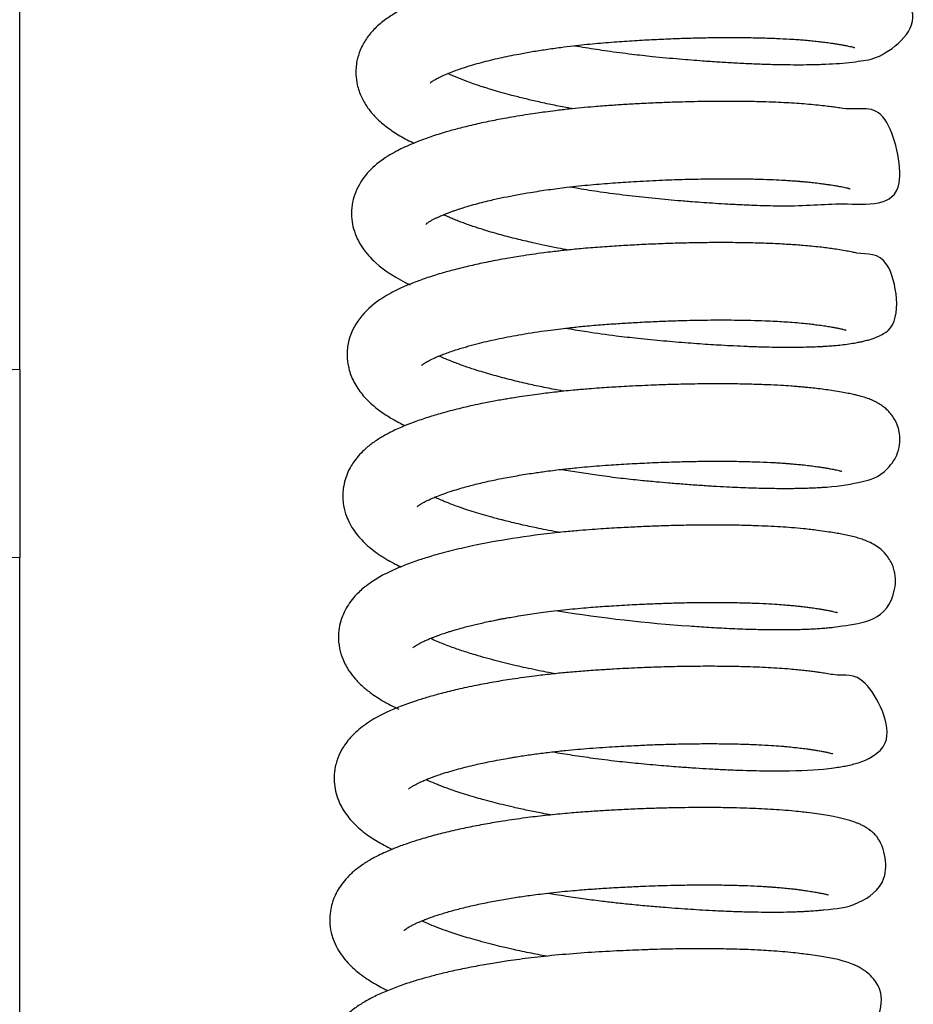
# Model space of a CAD drawing. Units: millimetres. Extents: x -3498 to 19955, y -3354 to 39653.
# Drawn here: x 11308 to 11348, y 2007 to 2052 of the extents above; entities that cross this region are included whole.
import ezdxf

# ---------------------------------------------------------------- set-up
doc = ezdxf.new("R2010")
doc.units = ezdxf.units.MM
doc.layers.add('FAKRO LOFT LADDERS', color=7, linetype='Continuous')

# ---------------------------------------------------------------- blocks, each defined once
blk = doc.blocks.new('A$C6AF374F8')
at = {"layer": 'FAKRO LOFT LADDERS', "color": 7, "linetype": 'Continuous'}
for p, q in [((581, 2318.001), (581, 2356.102)), ((581, 2318.001), (573.413, 2317.736)), ((581, 2318.001), (581, 2309.544)), ((581, 2309.544), (573.413, 2309.439)), ((581, 2160.613), (581, 2309.544))]:
    blk.add_line(p, q, dxfattribs=at)
for points, knots in [([(605.981, 2332.589), (606.147, 2332.56), (606.639, 2332.478), (607.502, 2332.347), (608.51, 2332.215), (609.599, 2332.094), (610.665, 2331.996), (611.653, 2331.917), (612.461, 2331.861), (613.171, 2331.818), (613.897, 2331.782), (614.64, 2331.754), (615.351, 2331.737), (615.999, 2331.731), (616.646, 2331.736), (617.286, 2331.754), (617.932, 2331.792), (618.497, 2331.843), (619.032, 2331.933), (619.761, 2332.013), (622.312, 2333.752), (619.952, 2335.805), (619.273, 2335.926), (618.888, 2336.017), (618.484, 2336.089), (618.049, 2336.157), (617.564, 2336.223), (617.099, 2336.274), (616.664, 2336.313), (616.247, 2336.344), (615.724, 2336.377), (615.068, 2336.407), (614.308, 2336.43), (613.509, 2336.442), (612.73, 2336.442), (612.004, 2336.435), (611.282, 2336.421), (610.567, 2336.399), (609.863, 2336.372), (609.203, 2336.341), (608.507, 2336.302), (607.741, 2336.254), (606.892, 2336.188), (606.033, 2336.105), (605.097, 2335.997), (604.188, 2335.871), (603.279, 2335.722), (602.471, 2335.57), (601.686, 2335.401), (600.973, 2335.226), (600.307, 2335.039), (599.625, 2334.822), (599.004, 2334.591), (598.41, 2334.328), (597.898, 2334.062), (597.392, 2333.725), (596.964, 2333.35), (596.597, 2332.905), (596.333, 2332.428), (596.16, 2331.87), (596.118, 2331.333), (596.194, 2330.779), (596.367, 2330.283), (596.639, 2329.815), (597.007, 2329.367), (597.473, 2328.954), (598.048, 2328.564), (598.486, 2328.327), (598.734, 2328.207), (598.753, 2328.198)], [0.53843927, 0.53843927, 0.53843927, 0.53843927, 0.53852895, 0.53870296, 0.53889688, 0.53905787, 0.53927386, 0.53946003, 0.53959085, 0.53972068, 0.53986214, 0.54001504, 0.54017197, 0.54031743, 0.54045314, 0.54063716, 0.5408149, 0.54100111, 0.54117604, 0.54136925, 0.54205136, 0.54272419, 0.54287184, 0.54302313, 0.54316818, 0.54330492, 0.54344283, 0.54358857, 0.54367623, 0.54376862, 0.54388946, 0.54403583, 0.54419725, 0.54435964, 0.54450733, 0.54464054, 0.54476167, 0.54489899, 0.54502145, 0.54513226, 0.5452448, 0.54538422, 0.54553231, 0.54568956, 0.54584009, 0.54603714, 0.54619375, 0.54636265, 0.54652017, 0.54668621, 0.54683503, 0.54698967, 0.54719994, 0.54734385, 0.54752752, 0.54769451, 0.54787607, 0.54802657, 0.54818604, 0.54832151, 0.54848585, 0.548605, 0.54876174, 0.54890531, 0.54905988, 0.54926295, 0.54945371, 0.54965615, 0.54967241, 0.54967241, 0.54967241, 0.54967241]), ([(599.485, 2330.91), (599.485, 2330.91), (599.493, 2330.918), (599.548, 2330.965), (599.68, 2331.05), (599.885, 2331.161), (600.151, 2331.286), (600.513, 2331.433), (600.928, 2331.58), (601.377, 2331.719), (601.789, 2331.834), (602.198, 2331.939), (602.614, 2332.037), (603.041, 2332.128), (603.52, 2332.223), (604.073, 2332.323), (604.703, 2332.423), (605.324, 2332.511), (606.06, 2332.602), (606.902, 2332.69), (607.867, 2332.767), (608.789, 2332.827), (609.677, 2332.876), (610.489, 2332.91), (611.269, 2332.936), (612.041, 2332.952), (612.85, 2332.96), (613.65, 2332.957), (614.399, 2332.943), (615.074, 2332.92), (615.612, 2332.893), (616.007, 2332.867), (616.287, 2332.846), (616.545, 2332.824), (616.807, 2332.798), (617.073, 2332.769), (617.338, 2332.735), (617.578, 2332.701), (617.789, 2332.669), (617.966, 2332.64), (618.128, 2332.611), (618.269, 2332.584), (618.39, 2332.557), (618.479, 2332.536), (618.545, 2332.518), (618.58, 2332.508), (618.6, 2332.501), (618.601, 2332.501), (618.601, 2332.501)], [0.453533867, 0.453533867, 0.453533867, 0.453533867, 0.453596997, 0.45373627, 0.453859974, 0.453973075, 0.454115509, 0.45423994, 0.454411312, 0.454543088, 0.454650557, 0.454759093, 0.454867913, 0.454964299, 0.455065867, 0.45519949, 0.455332726, 0.455469604, 0.455584013, 0.455779858, 0.455966575, 0.456143588, 0.456310345, 0.456477721, 0.456614557, 0.456769016, 0.456940169, 0.457112653, 0.457280064, 0.457441839, 0.45759139, 0.457685184, 0.457757181, 0.457825579, 0.45791068, 0.4579974, 0.458087588, 0.458188169, 0.458263006, 0.458343709, 0.458422286, 0.458500443, 0.458579178, 0.458658636, 0.458717871, 0.458772913, 0.458848712, 0.458865239, 0.458865239, 0.458865239, 0.458865239]), ([(605.897, 2329.747), (605.831, 2329.759), (605.529, 2329.815), (604.99, 2329.921), (604.33, 2330.064), (603.718, 2330.207), (603.046, 2330.378), (602.361, 2330.57), (601.696, 2330.779), (601.158, 2330.968), (600.675, 2331.156), (600.403, 2331.276), (600.277, 2331.336)], [0.450509858, 0.450509858, 0.450509858, 0.450509858, 0.450549446, 0.450693632, 0.450841831, 0.450969807, 0.451097315, 0.451304393, 0.451470075, 0.451629501, 0.451778014, 0.451942456, 0.451942456, 0.451942456, 0.451942456]), ([(605.796, 2326.226), (605.917, 2326.205), (606.361, 2326.131), (607.199, 2326.001), (608.306, 2325.854), (609.476, 2325.726), (610.468, 2325.636), (611.244, 2325.573), (611.807, 2325.532), (612.346, 2325.495), (612.924, 2325.46), (613.553, 2325.428), (614.186, 2325.402), (614.779, 2325.385), (616.246, 2325.352), (618.26, 2325.592), (621.239, 2325.168), (620.012, 2330.247), (618.774, 2329.633), (617.803, 2329.804), (617.526, 2329.84), (617.221, 2329.879), (616.849, 2329.918), (616.434, 2329.955), (615.99, 2329.988), (615.533, 2330.015), (615.021, 2330.04), (614.421, 2330.061), (613.721, 2330.076), (612.987, 2330.082), (612.299, 2330.08), (611.687, 2330.072), (611.117, 2330.06), (610.51, 2330.043), (609.802, 2330.017), (609.037, 2329.982), (608.295, 2329.94), (607.583, 2329.895), (606.925, 2329.846), (606.295, 2329.789), (605.714, 2329.73), (605.17, 2329.667), (604.701, 2329.607), (604.287, 2329.55), (603.863, 2329.487), (603.399, 2329.413), (602.833, 2329.315), (602.168, 2329.187), (601.445, 2329.029), (600.783, 2328.865), (600.264, 2328.721), (599.849, 2328.595), (599.444, 2328.463), (599.02, 2328.31), (598.603, 2328.14), (598.249, 2327.98), (597.911, 2327.81), (597.139, 2327.366), (596.424, 2326.725), (596.039, 2325.79), (595.936, 2325.286), (595.937, 2324.798), (596.028, 2324.322), (596.189, 2323.896), (596.42, 2323.495), (596.699, 2323.138), (597.332, 2322.509), (597.981, 2322.105), (598.577, 2321.821)], [0.55119359, 0.55119359, 0.55119359, 0.55119359, 0.55125922, 0.55143191, 0.55163819, 0.55184008, 0.5520457, 0.55216293, 0.55225882, 0.55235345, 0.55246248, 0.55258603, 0.55271906, 0.55284353, 0.5529576, 0.55367076, 0.55460038, 0.55525092, 0.55599541, 0.55608345, 0.5561526, 0.55623808, 0.55633926, 0.55644714, 0.55654962, 0.55665536, 0.55675972, 0.55688567, 0.55703331, 0.55718209, 0.55731113, 0.55742023, 0.55751845, 0.5576202, 0.55774478, 0.55789256, 0.55802065, 0.55813214, 0.55826417, 0.55836516, 0.55846472, 0.55857432, 0.55865877, 0.5587217, 0.55880327, 0.55889679, 0.55898736, 0.55913368, 0.55929695, 0.55944339, 0.55957418, 0.55966113, 0.55974853, 0.55988366, 0.56000231, 0.56010786, 0.56020685, 0.5603261, 0.56088154, 0.56101587, 0.56114131, 0.56128096, 0.56139546, 0.56152503, 0.56164744, 0.56178461, 0.5619147, 0.56243243, 0.56243243, 0.56243243, 0.56243243]), ([(599.29, 2324.55), (599.29, 2324.55), (599.296, 2324.556), (599.333, 2324.588), (599.403, 2324.637), (599.499, 2324.696), (599.597, 2324.751), (599.719, 2324.813), (599.871, 2324.885), (600.051, 2324.964), (600.251, 2325.044), (600.415, 2325.106), (600.565, 2325.159), (600.728, 2325.215), (600.923, 2325.278), (601.191, 2325.36), (601.52, 2325.454), (601.891, 2325.551), (602.316, 2325.653), (602.988, 2325.801), (603.845, 2325.96), (604.801, 2326.106), (605.709, 2326.224), (606.679, 2326.327), (607.688, 2326.407), (608.719, 2326.475), (609.608, 2326.521), (610.338, 2326.55), (610.84, 2326.567), (611.317, 2326.58), (611.821, 2326.59), (612.369, 2326.597), (613.003, 2326.599), (613.677, 2326.593), (614.341, 2326.578), (614.925, 2326.557), (615.356, 2326.535), (615.661, 2326.516), (615.861, 2326.503), (616.04, 2326.489), (616.221, 2326.474), (616.434, 2326.455), (616.692, 2326.429), (616.961, 2326.398), (617.199, 2326.366), (617.39, 2326.339), (617.548, 2326.315), (617.703, 2326.29), (617.849, 2326.265), (617.99, 2326.239), (618.109, 2326.215), (618.212, 2326.192), (618.29, 2326.173), (618.339, 2326.16), (618.364, 2326.153), (618.401, 2326.142), (618.397, 2326.143), (618.396, 2326.144), (618.396, 2326.144)], [0.440684416, 0.440684416, 0.440684416, 0.440684416, 0.440749438, 0.440845817, 0.440952355, 0.4410041, 0.44108583, 0.441148079, 0.441206685, 0.441311169, 0.441386636, 0.44144205, 0.441491417, 0.441543361, 0.441605764, 0.441676781, 0.441786649, 0.44188622, 0.441976048, 0.442109442, 0.442377977, 0.442549466, 0.442716688, 0.442931579, 0.443122984, 0.443301918, 0.443524754, 0.443634677, 0.443726606, 0.443819437, 0.443917861, 0.444029639, 0.444155006, 0.444315286, 0.444466673, 0.444605886, 0.444732515, 0.444791741, 0.444846141, 0.444895762, 0.444941355, 0.445001903, 0.44508547, 0.445182269, 0.4452684, 0.445338785, 0.445399332, 0.445457989, 0.445537053, 0.445604989, 0.445675448, 0.4457467, 0.44581621, 0.445863898, 0.445899057, 0.445946119, 0.446025481, 0.446044705, 0.446044705, 0.446044705, 0.446044705]), ([(605.698, 2323.386), (605.543, 2323.415), (605.189, 2323.482), (604.655, 2323.59), (604.152, 2323.7), (603.729, 2323.798), (603.375, 2323.884), (603.029, 2323.972), (602.673, 2324.067), (602.308, 2324.17), (601.978, 2324.269), (601.704, 2324.355), (601.461, 2324.434), (601.219, 2324.517), (600.977, 2324.604), (600.744, 2324.692), (600.529, 2324.778), (600.346, 2324.855), (600.21, 2324.915), (600.127, 2324.953), (600.09, 2324.971), (600.08, 2324.975)], [0.437662309, 0.437662309, 0.437662309, 0.437662309, 0.437755997, 0.437878106, 0.437994693, 0.438077605, 0.438155658, 0.438232858, 0.438316606, 0.438408378, 0.438502371, 0.438568391, 0.438628738, 0.438704315, 0.438774448, 0.438847092, 0.438925546, 0.438991823, 0.439045714, 0.439082608, 0.439094306, 0.439094306, 0.439094306, 0.439094306]), ([(605.592, 2319.867), (605.623, 2319.862), (605.937, 2319.808), (606.689, 2319.686), (607.748, 2319.538), (608.905, 2319.403), (609.989, 2319.3), (610.916, 2319.222), (611.617, 2319.17), (612.117, 2319.137), (612.623, 2319.106), (613.177, 2319.076), (613.797, 2319.048), (614.43, 2319.027), (615.007, 2319.015), (615.491, 2319.011), (615.908, 2319.011), (616.322, 2319.017), (616.72, 2319.028), (617.053, 2319.042), (617.312, 2319.057), (617.538, 2319.073), (617.797, 2319.094), (618.105, 2319.126), (618.425, 2319.171), (618.687, 2319.216), (618.883, 2319.255), (619.058, 2319.295), (619.246, 2319.344), (619.415, 2319.398), (619.573, 2319.457), (619.741, 2319.531), (619.922, 2319.632), (620.762, 2320.18), (620.283, 2323.472), (619.094, 2323.15), (618.487, 2323.296), (618.232, 2323.342), (617.938, 2323.392), (617.635, 2323.438), (617.338, 2323.479), (617.016, 2323.519), (616.667, 2323.556), (616.311, 2323.588), (615.969, 2323.614), (615.623, 2323.637), (615.235, 2323.659), (614.706, 2323.684), (614.004, 2323.706), (613.124, 2323.72), (612.223, 2323.721), (611.353, 2323.709), (610.508, 2323.689), (609.656, 2323.658), (608.808, 2323.619), (607.967, 2323.572), (607.125, 2323.516), (606.433, 2323.459), (605.921, 2323.41), (605.593, 2323.376), (605.287, 2323.342), (604.958, 2323.303), (604.379, 2323.231), (603.659, 2323.128), (602.797, 2322.984), (602.037, 2322.84), (601.279, 2322.675), (600.603, 2322.509), (600.054, 2322.356), (599.626, 2322.226), (599.217, 2322.091), (598.774, 2321.93), (598.368, 2321.763), (598.018, 2321.602), (597.692, 2321.437), (596.763, 2320.895), (595.977, 2320.092), (595.764, 2319.029), (595.739, 2318.72), (595.752, 2318.421), (595.8, 2318.118), (595.884, 2317.818), (596.01, 2317.514), (596.228, 2317.121), (596.602, 2316.652), (597.144, 2316.18), (597.749, 2315.789), (598.165, 2315.57), (598.359, 2315.477)], [0.5639434, 0.5639434, 0.5639434, 0.5639434, 0.5639598, 0.56411263, 0.56434486, 0.56451645, 0.56471935, 0.56491566, 0.56501306, 0.56510339, 0.56519316, 0.56529947, 0.56542327, 0.56556148, 0.56569037, 0.56579577, 0.56588887, 0.56598442, 0.56609874, 0.56619538, 0.56625729, 0.56631947, 0.5663946, 0.56649541, 0.56661589, 0.56672689, 0.56679583, 0.56686156, 0.56695172, 0.56702886, 0.56708237, 0.56714195, 0.56722314, 0.56727349, 0.56792003, 0.56846701, 0.56854164, 0.56863447, 0.56874383, 0.56883836, 0.56892136, 0.5690063, 0.56910474, 0.56919778, 0.56927294, 0.56935267, 0.56943996, 0.56953475, 0.56969853, 0.56987751, 0.57005643, 0.57020947, 0.57035576, 0.57051115, 0.57066002, 0.57079982, 0.57094981, 0.57109952, 0.57116315, 0.57122176, 0.57127513, 0.57132739, 0.5714, 0.57159106, 0.57172869, 0.57189789, 0.57204698, 0.57220504, 0.57234605, 0.57243265, 0.57252079, 0.57265976, 0.57279133, 0.57287206, 0.57298232, 0.57310662, 0.57380158, 0.57388184, 0.57395617, 0.57404434, 0.5741144, 0.57420169, 0.57428931, 0.57438596, 0.57457526, 0.57480722, 0.5750193, 0.57519016, 0.57519016, 0.57519016, 0.57519016]), ([(599.093, 2318.188), (599.093, 2318.188), (599.102, 2318.197), (599.151, 2318.238), (599.264, 2318.314), (599.442, 2318.413), (599.655, 2318.516), (599.857, 2318.604), (600.037, 2318.676), (600.245, 2318.755), (600.491, 2318.841), (600.747, 2318.924), (600.992, 2318.998), (601.227, 2319.065), (601.461, 2319.129), (601.901, 2319.242), (602.597, 2319.401), (603.629, 2319.597), (604.686, 2319.759), (605.618, 2319.874), (606.41, 2319.957), (607.147, 2320.021), (607.905, 2320.074), (608.665, 2320.121), (609.423, 2320.16), (610.18, 2320.192), (610.86, 2320.213), (611.45, 2320.226), (611.999, 2320.234), (612.579, 2320.238), (613.231, 2320.235), (613.909, 2320.224), (614.52, 2320.205), (615.015, 2320.182), (615.424, 2320.159), (615.818, 2320.131), (616.196, 2320.099), (616.523, 2320.065), (616.807, 2320.031), (617.084, 2319.994), (617.349, 2319.955), (617.574, 2319.919), (617.756, 2319.886), (617.9, 2319.857), (618.021, 2319.83), (618.11, 2319.809), (618.192, 2319.786), (618.211, 2319.779), (618.211, 2319.779)], [0.427837446, 0.427837446, 0.427837446, 0.427837446, 0.42790778, 0.428026263, 0.428137149, 0.428254054, 0.428383695, 0.428456885, 0.428517216, 0.428598964, 0.428686408, 0.428769206, 0.428842274, 0.428907336, 0.428970682, 0.429035256, 0.429258058, 0.429486201, 0.429735649, 0.429925936, 0.430050891, 0.430203698, 0.430355506, 0.430488277, 0.430640724, 0.430792278, 0.430927969, 0.431040975, 0.431145329, 0.431261923, 0.431401651, 0.431562792, 0.431713701, 0.431830278, 0.431928137, 0.432031181, 0.432152452, 0.432258467, 0.432338158, 0.432440246, 0.432549829, 0.432649223, 0.432736229, 0.432819714, 0.4328981, 0.432972482, 0.433078465, 0.433163679, 0.433163679, 0.433163679, 0.433163679]), ([(605.505, 2317.025), (605.457, 2317.034), (605.155, 2317.09), (604.618, 2317.195), (603.875, 2317.355), (603.117, 2317.536), (602.338, 2317.742), (601.674, 2317.939), (601.106, 2318.126), (600.599, 2318.309), (600.183, 2318.477), (599.956, 2318.581), (599.882, 2318.616)], [0.42481344, 0.42481344, 0.42481344, 0.42481344, 0.424842398, 0.424996489, 0.42514423, 0.425315693, 0.425499242, 0.425693481, 0.425821105, 0.425972798, 0.426151056, 0.426247242, 0.426247242, 0.426247242, 0.426247242]), ([(605.391, 2313.507), (605.426, 2313.501), (605.725, 2313.45), (606.289, 2313.358), (607.148, 2313.233), (608.035, 2313.119), (608.9, 2313.024), (609.615, 2312.957), (610.259, 2312.9), (610.894, 2312.848), (611.569, 2312.799), (612.224, 2312.757), (612.979, 2312.715), (613.835, 2312.677), (614.773, 2312.653), (615.452, 2312.649), (615.903, 2312.653), (616.157, 2312.657), (616.419, 2312.664), (616.701, 2312.674), (616.97, 2312.687), (617.183, 2312.701), (617.947, 2312.755), (618.804, 2312.915), (619.737, 2313.137), (620.355, 2313.855), (620.558, 2314.266), (620.658, 2314.74), (620.62, 2315.235), (620.481, 2315.62), (620.325, 2315.885), (620.169, 2316.082), (620.008, 2316.242), (619.811, 2316.396), (619.637, 2316.502), (619.44, 2316.601), (619.222, 2316.691), (618.981, 2316.769), (618.747, 2316.832), (618.536, 2316.882), (618.298, 2316.933), (617.999, 2316.988), (617.664, 2317.043), (617.309, 2317.096), (616.978, 2317.139), (616.687, 2317.172), (616.446, 2317.196), (616.23, 2317.216), (615.996, 2317.236), (615.677, 2317.26), (615.24, 2317.288), (614.655, 2317.317), (613.977, 2317.341), (613.237, 2317.356), (612.519, 2317.36), (611.855, 2317.357), (611.289, 2317.35), (610.8, 2317.34), (610.382, 2317.329), (609.982, 2317.316), (609.532, 2317.299), (609.016, 2317.277), (608.484, 2317.251), (607.992, 2317.223), (607.541, 2317.195), (607.096, 2317.166), (606.685, 2317.135), (606.322, 2317.105), (605.981, 2317.074), (605.598, 2317.036), (605.186, 2316.992), (604.789, 2316.946), (604.388, 2316.896), (603.963, 2316.838), (603.549, 2316.777), (603.203, 2316.723), (602.916, 2316.675), (602.645, 2316.628), (602.355, 2316.576), (602.048, 2316.517), (601.547, 2316.416), (600.878, 2316.268), (600.124, 2316.073), (599.445, 2315.872), (598.872, 2315.679), (598.302, 2315.46), (597.821, 2315.244), (597.358, 2315.001), (596.956, 2314.748), (596.6, 2314.468), (596.314, 2314.188), (596.1, 2313.929), (595.903, 2313.634), (595.744, 2313.317), (595.62, 2312.945), (595.555, 2312.587), (595.543, 2312.22), (595.585, 2311.822), (595.693, 2311.432), (595.865, 2311.049), (596.074, 2310.71), (596.316, 2310.411), (596.608, 2310.116), (596.911, 2309.863), (597.202, 2309.657), (597.44, 2309.506), (597.607, 2309.407), (597.781, 2309.311), (597.958, 2309.217), (598.095, 2309.149), (598.167, 2309.115)], [0.57670745, 0.57670745, 0.57670745, 0.57670745, 0.57672634, 0.57686878, 0.57700842, 0.57718012, 0.57733381, 0.57746233, 0.57755738, 0.57767667, 0.57780463, 0.57792712, 0.57804381, 0.57823763, 0.5784374, 0.57863769, 0.57870187, 0.57876414, 0.57882674, 0.57890376, 0.57898743, 0.57904961, 0.57908906, 0.57966728, 0.58008613, 0.58017873, 0.58025954, 0.58035583, 0.58045529, 0.58054115, 0.58059462, 0.58064357, 0.58069926, 0.58076057, 0.58083543, 0.58088958, 0.58098455, 0.58111325, 0.58120651, 0.58128264, 0.58137402, 0.581485, 0.58160647, 0.58170889, 0.5818096, 0.58189017, 0.58194491, 0.58199674, 0.58205399, 0.58211767, 0.58222579, 0.5823574, 0.5825038, 0.58265189, 0.58280118, 0.58291858, 0.583024, 0.58311224, 0.58318338, 0.58324803, 0.58332534, 0.58342122, 0.58351878, 0.58360388, 0.58367772, 0.58375395, 0.58383661, 0.58389308, 0.58394492, 0.58401676, 0.58409666, 0.58416583, 0.58423171, 0.58431526, 0.58440037, 0.58446425, 0.58451275, 0.58456516, 0.58462278, 0.58468457, 0.58474962, 0.58492944, 0.58510933, 0.58526055, 0.58542101, 0.58555487, 0.58573605, 0.58585972, 0.58600657, 0.58614794, 0.58625764, 0.58635474, 0.5864368, 0.58655175, 0.58664332, 0.58674902, 0.58683673, 0.58692966, 0.58706345, 0.58715907, 0.5872737, 0.58739846, 0.58750012, 0.58762795, 0.58774878, 0.58780679, 0.58786859, 0.58791069, 0.58797017, 0.58803249, 0.58803249, 0.58803249, 0.58803249]), ([(598.898, 2311.828), (598.898, 2311.828), (598.904, 2311.834), (598.938, 2311.863), (599.001, 2311.909), (599.084, 2311.961), (599.17, 2312.009), (599.267, 2312.061), (599.373, 2312.113), (599.474, 2312.16), (599.582, 2312.209), (599.747, 2312.278), (600.014, 2312.382), (600.359, 2312.502), (600.723, 2312.616), (601.151, 2312.739), (601.68, 2312.876), (602.335, 2313.023), (602.92, 2313.138), (603.399, 2313.224), (603.765, 2313.285), (604.108, 2313.338), (604.417, 2313.383), (604.74, 2313.427), (605.083, 2313.471), (605.421, 2313.511), (605.742, 2313.547), (606.113, 2313.585), (606.581, 2313.628), (607.105, 2313.67), (607.613, 2313.706), (608.102, 2313.738), (608.562, 2313.764), (609.033, 2313.789), (609.508, 2313.811), (609.992, 2313.83), (610.554, 2313.849), (611.201, 2313.865), (611.967, 2313.876), (612.779, 2313.877), (613.585, 2313.866), (614.324, 2313.844), (614.851, 2313.82), (615.204, 2313.799), (615.415, 2313.785), (615.603, 2313.771), (615.786, 2313.756), (615.999, 2313.738), (616.262, 2313.712), (616.548, 2313.679), (616.805, 2313.645), (617.011, 2313.615), (617.182, 2313.59), (617.356, 2313.561), (617.544, 2313.528), (617.711, 2313.495), (617.835, 2313.467), (617.917, 2313.447), (617.96, 2313.435), (618.001, 2313.423), (618.014, 2313.418), (618.015, 2313.418)], [0.414990645, 0.414990645, 0.414990645, 0.414990645, 0.415057117, 0.415141541, 0.415223853, 0.415308291, 0.415357831, 0.415410138, 0.415477729, 0.415525658, 0.415557238, 0.415624129, 0.415734434, 0.415861886, 0.415974749, 0.416070885, 0.416229825, 0.416396567, 0.416553287, 0.416633093, 0.416714616, 0.41679119, 0.416851009, 0.416908535, 0.416990567, 0.417059904, 0.417111473, 0.417182789, 0.417279237, 0.417385169, 0.417486686, 0.417572825, 0.417666587, 0.417751349, 0.41784402, 0.417941506, 0.418033426, 0.418174086, 0.418326766, 0.418500112, 0.41868501, 0.418857215, 0.419014881, 0.419076407, 0.419133131, 0.419185097, 0.419232352, 0.419289998, 0.419373283, 0.419475438, 0.419571045, 0.419645638, 0.419709758, 0.41977757, 0.41987284, 0.419981249, 0.420061254, 0.420134249, 0.420182718, 0.420231389, 0.420314609, 0.420314609, 0.420314609, 0.420314609]), ([(605.337, 2310.659), (605.288, 2310.668), (605.073, 2310.708), (604.716, 2310.776), (604.302, 2310.861), (603.926, 2310.942), (603.552, 2311.026), (603.191, 2311.111), (602.898, 2311.184), (602.671, 2311.242), (602.45, 2311.3), (602.143, 2311.384), (601.778, 2311.489), (601.373, 2311.613), (600.987, 2311.739), (600.644, 2311.86), (600.365, 2311.966), (600.133, 2312.058), (599.907, 2312.153), (599.762, 2312.219), (599.688, 2312.254)], [0.411957747, 0.411957747, 0.411957747, 0.411957747, 0.411987227, 0.412088037, 0.412176571, 0.412244887, 0.412327639, 0.412419378, 0.412483863, 0.412526299, 0.412576983, 0.412639571, 0.41274662, 0.41284926, 0.412955798, 0.413068065, 0.413152311, 0.4132193, 0.413301513, 0.413396849, 0.413396849, 0.413396849, 0.413396849]), ([(605.202, 2307.145), (605.21, 2307.143), (607.175, 2306.81), (609.596, 2306.555), (612.066, 2306.393), (612.993, 2306.343), (613.925, 2306.307), (614.787, 2306.29), (615.428, 2306.288), (615.893, 2306.295), (616.231, 2306.303), (616.546, 2306.315), (616.841, 2306.33), (617.118, 2306.348), (617.389, 2306.371), (617.712, 2306.404), (618.715, 2306.556), (620.266, 2306.693), (620.463, 2308.596), (620.363, 2309.107), (620.115, 2309.577), (619.799, 2309.903), (619.496, 2310.115), (619.238, 2310.245), (618.997, 2310.34), (618.75, 2310.418), (618.508, 2310.483), (618.237, 2310.544), (617.964, 2310.598), (617.67, 2310.65), (617.34, 2310.702), (616.885, 2310.767), (616.353, 2310.828), (615.786, 2310.878), (615.252, 2310.915), (614.707, 2310.945), (614.093, 2310.97), (613.386, 2310.989), (612.567, 2311), (611.693, 2310.998), (610.842, 2310.985), (610.085, 2310.966), (609.481, 2310.944), (609.005, 2310.925), (608.611, 2310.906), (608.204, 2310.885), (607.762, 2310.86), (607.284, 2310.831), (606.763, 2310.796), (606.169, 2310.749), (604.332, 2310.579), (602.538, 2310.311), (601.014, 2309.981), (600.533, 2309.867), (600.07, 2309.748), (599.654, 2309.632), (599.301, 2309.524), (598.864, 2309.383), (598.366, 2309.204), (597.856, 2308.99), (597.365, 2308.753), (596.925, 2308.5), (596.559, 2308.232), (596.3, 2308.007), (596.073, 2307.776), (595.851, 2307.499), (595.665, 2307.197), (595.509, 2306.855), (595.394, 2306.472), (595.336, 2305.979), (595.382, 2305.459), (595.549, 2304.914), (595.804, 2304.447), (596.132, 2304.03), (596.481, 2303.69), (596.84, 2303.41), (597.214, 2303.16), (597.571, 2302.954), (597.877, 2302.798), (598.033, 2302.724), (598.074, 2302.705)], [0.58953743, 0.58953743, 0.58953743, 0.58953743, 0.58954199, 0.59058132, 0.59074344, 0.59092095, 0.59111613, 0.5913092, 0.59147837, 0.59156146, 0.59165099, 0.59173727, 0.59181405, 0.59189678, 0.59197909, 0.5920638, 0.5922028, 0.59308187, 0.59317458, 0.59326485, 0.59338126, 0.59348418, 0.59357891, 0.59367947, 0.59378767, 0.59388662, 0.59399394, 0.59410877, 0.5942137, 0.59430213, 0.59441163, 0.5945362, 0.59470631, 0.59484249, 0.59495951, 0.59508285, 0.59520922, 0.59535379, 0.5955164, 0.5956904, 0.59584676, 0.59598174, 0.59609625, 0.59616661, 0.59623229, 0.59630267, 0.59637938, 0.59646253, 0.5965522, 0.59665176, 0.5967741, 0.59752428, 0.59763277, 0.59773416, 0.59783831, 0.59794451, 0.59802723, 0.59809942, 0.5982754, 0.5984287, 0.59854598, 0.59874133, 0.59886413, 0.59895005, 0.59903747, 0.59914544, 0.59925137, 0.59933247, 0.59944929, 0.59956761, 0.59972008, 0.59985291, 0.60002669, 0.60015972, 0.60031305, 0.60045312, 0.60055837, 0.60069754, 0.60079771, 0.60083349, 0.60083349, 0.60083349, 0.60083349]), ([(598.703, 2305.468), (598.703, 2305.468), (598.704, 2305.469), (598.711, 2305.476), (598.737, 2305.497), (598.776, 2305.527), (598.831, 2305.564), (598.896, 2305.604), (598.976, 2305.65), (599.085, 2305.707), (599.2, 2305.763), (599.306, 2305.812), (599.392, 2305.85), (599.484, 2305.889), (599.625, 2305.947), (599.827, 2306.024), (600.078, 2306.112), (600.314, 2306.189), (600.521, 2306.253), (600.742, 2306.317), (600.999, 2306.389), (601.267, 2306.458), (601.533, 2306.524), (601.805, 2306.587), (602.083, 2306.648), (602.339, 2306.701), (602.55, 2306.743), (602.743, 2306.78), (602.968, 2306.821), (603.283, 2306.877), (603.658, 2306.938), (604.067, 2307), (604.487, 2307.059), (604.961, 2307.12), (605.475, 2307.179), (606.002, 2307.233), (606.483, 2307.276), (606.925, 2307.31), (607.336, 2307.339), (607.773, 2307.368), (608.373, 2307.404), (609.093, 2307.441), (609.888, 2307.473), (610.666, 2307.497), (611.506, 2307.513), (612.416, 2307.518), (613.26, 2307.508), (613.995, 2307.488), (614.589, 2307.463), (615.08, 2307.434), (615.409, 2307.41), (615.615, 2307.393), (615.743, 2307.382), (615.862, 2307.371), (615.979, 2307.359), (616.114, 2307.345), (616.29, 2307.325), (616.507, 2307.297), (616.749, 2307.264), (616.966, 2307.232), (617.158, 2307.201), (617.325, 2307.171), (617.487, 2307.14), (617.627, 2307.109), (617.73, 2307.084), (617.782, 2307.069), (617.815, 2307.059), (617.82, 2307.057), (617.82, 2307.057)], [0.402139348, 0.402139348, 0.402139348, 0.402139348, 0.402161194, 0.402213117, 0.402275142, 0.402340338, 0.402393504, 0.402452647, 0.402507235, 0.402568372, 0.402640909, 0.402685507, 0.402719878, 0.402755391, 0.402802755, 0.40288948, 0.40298138, 0.40306161, 0.403112726, 0.403176217, 0.40325357, 0.403325626, 0.403390947, 0.403460409, 0.40353015, 0.403593141, 0.403640788, 0.403676331, 0.403724937, 0.403791765, 0.403884727, 0.403967475, 0.404051015, 0.404145095, 0.404256051, 0.40435837, 0.404456136, 0.404537293, 0.404614849, 0.404693361, 0.404789034, 0.404959697, 0.405108515, 0.405251509, 0.405418735, 0.405614245, 0.405818053, 0.405970596, 0.406121813, 0.406252332, 0.406352891, 0.406392748, 0.406430236, 0.406466219, 0.406500709, 0.4065382, 0.406595379, 0.406673447, 0.406762327, 0.406860188, 0.406931731, 0.407010121, 0.407103827, 0.407198181, 0.407290587, 0.407355114, 0.407428299, 0.407462789, 0.407462789, 0.407462789, 0.407462789]), ([(605.114, 2304.303), (605.011, 2304.322), (604.77, 2304.367), (604.366, 2304.446), (603.921, 2304.539), (603.454, 2304.642), (602.991, 2304.751), (602.501, 2304.873), (602.007, 2305.006), (601.461, 2305.163), (600.896, 2305.341), (600.317, 2305.545), (599.854, 2305.729), (599.594, 2305.845), (599.498, 2305.891), (599.493, 2305.893)], [0.399112186, 0.399112186, 0.399112186, 0.399112186, 0.399174186, 0.399258795, 0.399361119, 0.399453618, 0.399558925, 0.399667247, 0.399787447, 0.399910601, 0.400074855, 0.400239444, 0.400421538, 0.400538518, 0.400544972, 0.400544972, 0.400544972, 0.400544972]), ([(605.002, 2300.785), (605.293, 2300.735), (605.892, 2300.637), (606.861, 2300.496), (607.859, 2300.371), (608.895, 2300.264), (609.854, 2300.178), (610.716, 2300.11), (611.428, 2300.06), (612.077, 2300.021), (612.732, 2299.986), (613.397, 2299.959), (614.024, 2299.94), (614.583, 2299.93), (615.75, 2299.924), (616.795, 2299.963), (617.632, 2300.057), (617.973, 2300.111), (618.242, 2300.16), (618.508, 2300.22), (618.97, 2300.347), (620.744, 2301.092), (618.994, 2304.551), (618.117, 2304.158), (617.332, 2304.314), (617.065, 2304.352), (616.826, 2304.386), (616.588, 2304.417), (616.319, 2304.448), (616.018, 2304.479), (615.499, 2304.525), (614.718, 2304.577), (613.696, 2304.618), (612.661, 2304.637), (611.656, 2304.639), (610.647, 2304.625), (609.7, 2304.599), (608.747, 2304.562), (607.891, 2304.519), (607.069, 2304.469), (606.353, 2304.419), (605.634, 2304.358), (604.908, 2304.284), (604.266, 2304.209), (603.681, 2304.132), (603.065, 2304.043), (602.347, 2303.926), (601.52, 2303.772), (600.731, 2303.602), (600.013, 2303.426), (599.402, 2303.256), (598.038, 2302.829), (596.978, 2302.382), (596.111, 2301.657), (595.849, 2301.385), (595.636, 2301.107), (595.442, 2300.788), (595.298, 2300.457), (595.191, 2300.054), (595.146, 2299.662), (595.174, 2299.217), (595.268, 2298.806), (595.435, 2298.396), (595.64, 2298.05), (595.88, 2297.741), (596.129, 2297.479), (596.411, 2297.228), (596.713, 2297.001), (597.021, 2296.799), (597.333, 2296.617), (597.587, 2296.484), (597.738, 2296.411), (597.772, 2296.395)], [0.60232268, 0.60232268, 0.60232268, 0.60232268, 0.60247959, 0.60264302, 0.60283389, 0.6030029, 0.60318697, 0.60334263, 0.60346892, 0.60358053, 0.60370915, 0.60384863, 0.60398002, 0.6041017, 0.60421486, 0.60477997, 0.60493357, 0.60504384, 0.60514391, 0.60526091, 0.60537391, 0.60579483, 0.60643948, 0.60702494, 0.6071278, 0.60721173, 0.60727505, 0.60734039, 0.60741486, 0.60749386, 0.60757576, 0.60780433, 0.60803969, 0.60822853, 0.60842214, 0.60861126, 0.60878224, 0.60892876, 0.60911384, 0.60922903, 0.60935738, 0.60948818, 0.60960803, 0.60974368, 0.60983554, 0.60993012, 0.61008802, 0.61024749, 0.61042318, 0.61058237, 0.61072323, 0.61085241, 0.61159769, 0.6117125, 0.61183188, 0.6119258, 0.6120096, 0.61214081, 0.61221632, 0.61233893, 0.61244875, 0.61256336, 0.61267763, 0.61280261, 0.61290942, 0.61300815, 0.61312076, 0.6132407, 0.61333661, 0.61343735, 0.6135405, 0.61356993, 0.61356993, 0.61356993, 0.61356993]), ([(598.506, 2299.106), (598.506, 2299.106), (598.506, 2299.106), (598.513, 2299.112), (598.535, 2299.132), (598.575, 2299.162), (598.614, 2299.189), (598.664, 2299.221), (598.731, 2299.261), (598.82, 2299.31), (598.941, 2299.372), (599.075, 2299.436), (599.238, 2299.508), (599.415, 2299.58), (599.582, 2299.644), (599.769, 2299.712), (600.025, 2299.799), (600.364, 2299.905), (600.748, 2300.014), (601.136, 2300.114), (601.496, 2300.2), (601.842, 2300.277), (602.192, 2300.35), (602.567, 2300.423), (602.906, 2300.484), (603.175, 2300.53), (603.415, 2300.569), (603.786, 2300.627), (604.306, 2300.701), (604.945, 2300.781), (605.553, 2300.847), (606.122, 2300.901), (606.681, 2300.946), (607.245, 2300.986), (607.802, 2301.022), (608.311, 2301.05), (608.876, 2301.079), (609.533, 2301.107), (610.275, 2301.131), (611.046, 2301.148), (611.865, 2301.156), (612.725, 2301.153), (613.544, 2301.136), (614.247, 2301.109), (614.818, 2301.078), (615.217, 2301.049), (615.528, 2301.023), (615.822, 2300.995), (616.136, 2300.96), (616.41, 2300.923), (616.615, 2300.894), (616.785, 2300.869), (616.967, 2300.839), (617.156, 2300.806), (617.329, 2300.771), (617.467, 2300.74), (617.556, 2300.717), (617.605, 2300.703), (617.622, 2300.696), (617.623, 2300.696)], [0.389284487, 0.389284487, 0.389284487, 0.389284487, 0.389288575, 0.389364392, 0.389409724, 0.389470877, 0.389529291, 0.389571679, 0.389606656, 0.38969114, 0.389747782, 0.389806588, 0.389890126, 0.389964402, 0.390022242, 0.39007722, 0.39016219, 0.390277486, 0.390389056, 0.390489985, 0.390588554, 0.390662807, 0.390743874, 0.390838395, 0.390919114, 0.390969975, 0.391014116, 0.391074182, 0.391205871, 0.39133761, 0.391461821, 0.391567845, 0.39167085, 0.391786276, 0.391893372, 0.391991405, 0.392079782, 0.39221954, 0.392372231, 0.392515859, 0.392681595, 0.392875515, 0.393065178, 0.393233759, 0.393380611, 0.393503665, 0.393561797, 0.393651228, 0.393771133, 0.393868091, 0.393940977, 0.394004356, 0.394074508, 0.394177637, 0.394274075, 0.394378133, 0.39446228, 0.394527828, 0.39461234, 0.39461234, 0.39461234, 0.39461234]), ([(604.92, 2297.942), (604.788, 2297.966), (604.435, 2298.033), (603.87, 2298.147), (603.27, 2298.278), (602.75, 2298.401), (602.287, 2298.517), (601.869, 2298.629), (601.458, 2298.746), (601.075, 2298.862), (600.728, 2298.974), (600.433, 2299.075), (600.187, 2299.163), (599.966, 2299.247), (599.732, 2299.34), (599.507, 2299.435), (599.36, 2299.502), (599.298, 2299.532)], [0.386259776, 0.386259776, 0.386259776, 0.386259776, 0.386340144, 0.386474467, 0.386610996, 0.386723976, 0.386819067, 0.386928325, 0.387020415, 0.387123678, 0.387224687, 0.387303369, 0.387377481, 0.387447435, 0.387513724, 0.387612383, 0.387692683, 0.387692683, 0.387692683, 0.387692683]), ([(604.804, 2294.424), (604.916, 2294.405), (605.185, 2294.359), (605.735, 2294.271), (606.439, 2294.167), (607.19, 2294.069), (607.893, 2293.987), (608.595, 2293.914), (609.333, 2293.846), (610.036, 2293.787), (610.658, 2293.739), (611.215, 2293.701), (611.777, 2293.666), (612.393, 2293.633), (613.079, 2293.602), (613.765, 2293.581), (614.388, 2293.569), (614.922, 2293.567), (615.438, 2293.571), (615.864, 2293.582), (616.193, 2293.595), (616.387, 2293.605), (616.541, 2293.615), (616.683, 2293.624), (616.839, 2293.636), (617.017, 2293.651), (617.797, 2293.737), (618.334, 2293.696), (620.3, 2294.859), (619.903, 2296.725), (619.374, 2297.196), (619.236, 2297.301), (619.114, 2297.38), (618.998, 2297.446), (618.874, 2297.508), (618.737, 2297.567), (618.05, 2297.824), (617.315, 2297.944), (616.14, 2298.086), (615.725, 2298.128), (615.223, 2298.169), (614.69, 2298.204), (614.154, 2298.231), (613.582, 2298.252), (612.931, 2298.268), (612.209, 2298.277), (611.481, 2298.277), (610.762, 2298.269), (610.05, 2298.254), (609.296, 2298.231), (608.517, 2298.2), (607.761, 2298.162), (607.037, 2298.119), (606.317, 2298.071), (605.52, 2298.005), (604.654, 2297.918), (603.721, 2297.806), (602.823, 2297.676), (601.963, 2297.532), (601.173, 2297.38), (600.409, 2297.212), (599.673, 2297.027), (599.101, 2296.863), (598.667, 2296.725), (598.367, 2296.623), (598.11, 2296.529), (597.898, 2296.447), (597.696, 2296.364), (597.447, 2296.257), (597.178, 2296.131), (596.924, 2295.999), (596.731, 2295.89), (596.579, 2295.797), (596.409, 2295.685), (596.219, 2295.548), (596.023, 2295.387), (595.85, 2295.227), (595.651, 2295.018), (595.445, 2294.757), (595.226, 2294.393), (595.072, 2294.014), (594.974, 2293.575), (594.949, 2293.133), (595.006, 2292.704), (595.126, 2292.299), (595.296, 2291.927), (595.525, 2291.577), (595.78, 2291.273), (596.06, 2290.998), (596.375, 2290.742), (596.703, 2290.515), (597.026, 2290.319), (597.316, 2290.162), (597.501, 2290.07), (597.58, 2290.032)], [0.61508986, 0.61508986, 0.61508986, 0.61508986, 0.61515014, 0.61523457, 0.61538336, 0.61552213, 0.6156288, 0.61575187, 0.61589108, 0.61601939, 0.61612876, 0.61622937, 0.61632772, 0.6164454, 0.61658426, 0.61673582, 0.6168722, 0.61699095, 0.61710302, 0.61724448, 0.61731638, 0.61736935, 0.61740783, 0.61744889, 0.61749427, 0.61754794, 0.61761392, 0.61823132, 0.61861568, 0.61902135, 0.61906765, 0.61912278, 0.61916183, 0.61919588, 0.61925017, 0.61931025, 0.61936402, 0.62013422, 0.620213, 0.62032455, 0.62045742, 0.62058105, 0.6206948, 0.62081209, 0.62094466, 0.62109235, 0.62123539, 0.6213565, 0.62148959, 0.6216212, 0.62175817, 0.62189898, 0.62201672, 0.62213532, 0.6222756, 0.62243578, 0.62259557, 0.62278156, 0.62293721, 0.62309349, 0.62325694, 0.62342041, 0.6235853, 0.62366526, 0.62374685, 0.62382007, 0.62387455, 0.62392451, 0.62399396, 0.6240945, 0.62417658, 0.62424067, 0.62428545, 0.62433261, 0.62441786, 0.62448921, 0.62455521, 0.6246238, 0.62473883, 0.62483787, 0.62497445, 0.62506691, 0.6251906, 0.62531974, 0.62540589, 0.62552911, 0.62565604, 0.62575933, 0.62587413, 0.62600082, 0.62611488, 0.62621949, 0.62631721, 0.62638633, 0.62638633, 0.62638633, 0.62638633]), ([(598.31, 2292.745), (598.31, 2292.745), (598.314, 2292.749), (598.337, 2292.769), (598.387, 2292.807), (598.458, 2292.854), (598.536, 2292.901), (598.644, 2292.96), (598.775, 2293.026), (598.914, 2293.09), (599.054, 2293.151), (599.212, 2293.216), (599.409, 2293.292), (599.637, 2293.373), (599.876, 2293.453), (600.216, 2293.558), (600.683, 2293.69), (601.312, 2293.845), (601.991, 2293.991), (602.688, 2294.122), (603.375, 2294.235), (603.956, 2294.319), (604.463, 2294.385), (604.923, 2294.439), (605.415, 2294.492), (605.888, 2294.536), (606.311, 2294.572), (606.822, 2294.61), (607.469, 2294.653), (608.257, 2294.698), (608.984, 2294.732), (609.616, 2294.755), (610.188, 2294.772), (610.812, 2294.786), (611.515, 2294.794), (612.253, 2294.794), (612.968, 2294.784), (613.62, 2294.766), (614.114, 2294.745), (614.458, 2294.726), (614.662, 2294.713), (614.832, 2294.702), (615.017, 2294.688), (615.253, 2294.669), (615.511, 2294.646), (615.746, 2294.621), (615.935, 2294.599), (616.11, 2294.576), (616.3, 2294.551), (616.52, 2294.519), (616.756, 2294.481), (616.964, 2294.444), (617.121, 2294.413), (617.236, 2294.387), (617.319, 2294.367), (617.396, 2294.346), (617.425, 2294.336), (617.428, 2294.335), (617.428, 2294.335)], [0.376433771, 0.376433771, 0.376433771, 0.376433771, 0.376478452, 0.376559991, 0.376645891, 0.376709642, 0.376774051, 0.376836874, 0.376915761, 0.376984511, 0.37703718, 0.377099113, 0.377177723, 0.377258204, 0.377336897, 0.377411089, 0.377569253, 0.377732686, 0.377898555, 0.378057768, 0.378204465, 0.378342991, 0.378420175, 0.378514389, 0.378619079, 0.378712108, 0.378791854, 0.378864867, 0.379008133, 0.379164363, 0.379318241, 0.379428496, 0.379534032, 0.37965556, 0.379802012, 0.379964821, 0.380122449, 0.380273415, 0.380416154, 0.380483842, 0.380537384, 0.38057694, 0.3806219, 0.38069135, 0.380779628, 0.380853092, 0.380913285, 0.380969064, 0.381035283, 0.381118152, 0.381223476, 0.381333748, 0.381424376, 0.381492306, 0.381561559, 0.381649486, 0.381741883, 0.381760191, 0.381760191, 0.381760191, 0.381760191]), ([(604.735, 2291.579), (604.607, 2291.603), (604.341, 2291.653), (603.934, 2291.733), (603.54, 2291.815), (603.201, 2291.89), (602.905, 2291.957), (602.575, 2292.035), (602.155, 2292.14), (601.7, 2292.261), (601.268, 2292.384), (600.88, 2292.501), (600.517, 2292.618), (600.142, 2292.747), (599.753, 2292.891), (599.392, 2293.038), (599.186, 2293.131), (599.102, 2293.171)], [0.37340643, 0.37340643, 0.37340643, 0.37340643, 0.373483917, 0.373568076, 0.37365772, 0.373732151, 0.373784977, 0.373850751, 0.373951484, 0.374069571, 0.374173134, 0.374271676, 0.374370238, 0.374468803, 0.37459524, 0.374733384, 0.374841562, 0.374841562, 0.374841562, 0.374841562]), ([(604.608, 2288.063), (604.76, 2288.037), (605.126, 2287.976), (605.729, 2287.881), (606.377, 2287.789), (607.002, 2287.708), (607.62, 2287.635), (608.273, 2287.566), (608.919, 2287.505), (609.494, 2287.455), (610.002, 2287.414), (610.494, 2287.376), (611.016, 2287.34), (611.588, 2287.305), (612.285, 2287.267), (613.046, 2287.235), (613.804, 2287.214), (614.464, 2287.206), (615.927, 2287.209), (617.076, 2287.292), (617.878, 2287.444), (618.133, 2287.503), (618.403, 2287.579), (618.671, 2287.685), (619.393, 2288.009), (620.069, 2289.491), (619.564, 2290.42), (619.324, 2290.715), (619.089, 2290.909), (618.889, 2291.039), (618.711, 2291.132), (617.979, 2291.448), (617.299, 2291.547), (616.195, 2291.696), (615.807, 2291.74), (615.35, 2291.783), (614.866, 2291.819), (614.346, 2291.851), (613.749, 2291.879), (613.005, 2291.903), (612.188, 2291.915), (611.435, 2291.917), (610.812, 2291.911), (610.266, 2291.902), (609.678, 2291.888), (608.877, 2291.862), (607.836, 2291.817), (606.571, 2291.744), (605.279, 2291.644), (604.077, 2291.515), (603.094, 2291.385), (602.265, 2291.256), (601.514, 2291.124), (600.766, 2290.974), (600.078, 2290.818), (599.481, 2290.666), (598.933, 2290.511), (598.366, 2290.332), (597.773, 2290.119), (597.19, 2289.874), (596.672, 2289.616), (596.189, 2289.318), (595.747, 2288.971), (595.364, 2288.566), (595.075, 2288.124), (594.91, 2287.741), (594.81, 2287.376), (594.764, 2287.045), (594.765, 2286.684), (594.814, 2286.335), (594.898, 2286.04), (595.011, 2285.756), (595.144, 2285.499), (595.304, 2285.258), (595.462, 2285.056), (595.623, 2284.875), (595.928, 2284.575), (596.407, 2284.205), (596.956, 2283.883), (597.292, 2283.715), (597.381, 2283.673)], [0.6278971, 0.6278971, 0.6278971, 0.6278971, 0.62797912, 0.62809342, 0.62821789, 0.62832042, 0.62842198, 0.62854199, 0.62866323, 0.62876324, 0.62884915, 0.62893678, 0.6290311, 0.62913827, 0.62925841, 0.62943362, 0.62959383, 0.62973712, 0.62987379, 0.63062795, 0.63072951, 0.63084169, 0.63095622, 0.63107203, 0.63118545, 0.63166887, 0.63174625, 0.6318312, 0.63190794, 0.63197302, 0.6320428, 0.63211334, 0.63286813, 0.63295644, 0.63305936, 0.63318231, 0.63330452, 0.63340666, 0.63353802, 0.63369611, 0.63386987, 0.63402207, 0.63412417, 0.63421554, 0.63432039, 0.63444085, 0.63464144, 0.6348659, 0.63509938, 0.63531876, 0.63550818, 0.63563998, 0.63578921, 0.63594798, 0.63609695, 0.63623011, 0.63635009, 0.63648519, 0.63665489, 0.63682691, 0.63699746, 0.63715317, 0.63731761, 0.63749186, 0.63763432, 0.63775681, 0.63782703, 0.63793394, 0.63801756, 0.63810979, 0.63820515, 0.63826809, 0.63835998, 0.63844548, 0.63851325, 0.63858178, 0.63865657, 0.63888945, 0.6391116, 0.6391893, 0.6391893, 0.6391893, 0.6391893])]:
    blk.add_open_spline(points, degree=3, knots=knots, dxfattribs=at)

msp = doc.modelspace()

# ---------------------------------------------------------------- block references
at = {"layer": 'FAKRO LOFT LADDERS'}
msp.add_blockref('A$C6AF374F8', (10727.22231, -282.23464), dxfattribs=at)

doc.saveas('drawing.dxf')
